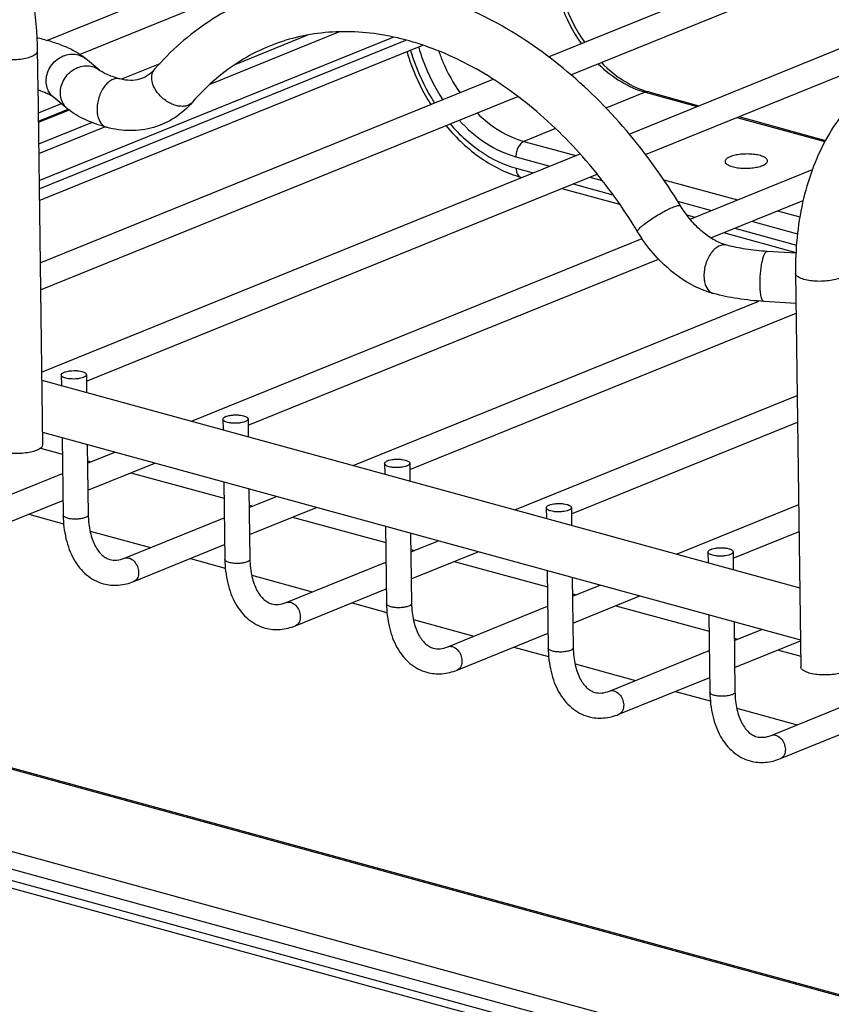
# Model space of a CAD drawing. Units: inches. Extents: x 0 to 17, y 0 to 11.
# Drawn here: x 3.9 to 4.7, y 3.8 to 4.8 of the extents above; entities that cross this region are included whole.
import ezdxf

# ---------------------------------------------------------------- set-up
doc = ezdxf.new("R2010")
doc.units = ezdxf.units.IN
doc.header["$LTSCALE"] = 0.935
doc.header["$MEASUREMENT"] = 0
doc.layers.get('0').update_dxf_attribs({"linetype": 'CONTINUOUS'})
doc.layers.add('02___PRT_ALL_AXES', color=7, linetype='CONTINUOUS')
doc.layers.add('PIPES', color=7, linetype='CONTINUOUS')

msp = doc.modelspace()

# ---------------------------------------------------------------- linework, layer by layer
at = {"color": 7, "linetype": 'Continuous'}
for p, q in [((3.93192, 4.73992), (5.71076, 5.46065)), ((3.96256, 4.72687), (5.7111, 5.43533)), ((4.40396, 4.7245), (5.71353, 5.2551)), ((4.42499, 4.70756), (5.71387, 5.22977)), ((4.47985, 4.65191), (5.71491, 5.15232)), ((4.49522, 4.63267), (5.71525, 5.127)), ((4.08553, 4.69882), (4.20669, 4.74791)), ((4.17713, 4.74485), (4.10857, 4.71707)), ((3.92443, 4.60808), (4.25768, 4.7431)), ((3.92453, 4.60043), (4.26978, 4.74032)), ((3.92468, 4.58925), (4.28577, 4.73555)), ((4.03807, 4.71799), (4.00208, 4.70341)), ((3.92547, 4.53063), (4.35188, 4.7034)), ((4.49507, 4.6912), (4.458, 4.67618)), ((4.49507, 4.6912), (4.54386, 4.67784)), ((4.49839, 4.69147), (4.54559, 4.67855)), ((3.94535, 4.68042), (3.92357, 4.6716)), ((3.92581, 4.5053), (4.37499, 4.6873)), ((3.95157, 4.67507), (3.92368, 4.66377)), ((3.9528, 4.67438), (3.9237, 4.66259)), ((3.97437, 4.66269), (3.92397, 4.64227)), ((4.58136, 4.66757), (4.66422, 4.64488)), ((4.58309, 4.66828), (4.66474, 4.64592)), ((3.92409, 4.63341), (3.98649, 4.65869)), ((4.41053, 4.65695), (4.3809, 4.64494)), ((4.3809, 4.64494), (4.42968, 4.63158)), ((3.92686, 4.42785), (4.43369, 4.63321)), ((4.37326, 4.63049), (4.40531, 4.62171)), ((3.96904, 4.41948), (4.44977, 4.61426)), ((4.37341, 4.61975), (4.38955, 4.61532)), ((4.53717, 4.5718), (4.65232, 4.61845)), ((4.42705, 4.60505), (4.46465, 4.59476)), ((4.44281, 4.61144), (4.45442, 4.60826)), ((4.51239, 4.60893), (4.58187, 4.58991)), ((4.41652, 4.60078), (4.47088, 4.5859)), ((4.52539, 4.58882), (4.5575, 4.58003)), ((4.55665, 4.55423), (4.64368, 4.58949)), ((4.61937, 4.57964), (4.64055, 4.57384)), ((4.53414, 4.57573), (4.54174, 4.57365)), ((4.595, 4.56976), (4.63833, 4.55789)), ((4.5687, 4.55911), (4.63693, 4.54042)), ((4.57924, 4.56338), (4.63743, 4.54744)), ((4.06799, 4.3817), (4.49206, 4.55352)), ((4.12123, 4.3778), (4.50741, 4.53427)), ((4.22017, 4.34002), (4.60189, 4.49468)), ((4.27341, 4.33613), (4.63702, 4.48345)), ((3.94536, 4.42516), (3.9455, 4.41524)), ((3.96896, 4.42548), (3.96919, 4.40875)), ((4.37236, 4.29834), (4.63806, 4.406)), ((4.09755, 4.38348), (4.09768, 4.37356)), ((4.12115, 4.3838), (4.12137, 4.36708)), ((4.4256, 4.29445), (4.63841, 4.38067)), ((3.94616, 4.36612), (3.94714, 4.29327)), ((3.96985, 4.35963), (3.97074, 4.29359)), ((3.97009, 4.34203), (3.99591, 4.35249)), ((3.97043, 4.3167), (4.03341, 4.34222)), ((4.24973, 4.34181), (4.24987, 4.33189)), ((4.27333, 4.34213), (4.27356, 4.3254)), ((3.85259, 4.29442), (3.94661, 4.33252)), ((4.09834, 4.32444), (4.09932, 4.2516)), ((4.12203, 4.31796), (4.12292, 4.25191)), ((4.12227, 4.30035), (4.1481, 4.31082)), ((3.86145, 4.27255), (3.94695, 4.30719)), ((4.12261, 4.27503), (4.1856, 4.30055)), ((4.40192, 4.30013), (4.40205, 4.29021)), ((4.42552, 4.30045), (4.42574, 4.28372)), ((4.52454, 4.25667), (4.63945, 4.30322)), ((4.00477, 4.25275), (4.0988, 4.29084)), ((4.25053, 4.28277), (4.25151, 4.20992)), ((4.27422, 4.27628), (4.27511, 4.21024)), ((4.57778, 4.25277), (4.63979, 4.2779)), ((4.01364, 4.23087), (4.09914, 4.26552)), ((4.27446, 4.25868), (4.30028, 4.26914)), ((4.2748, 4.23335), (4.33778, 4.25887)), ((4.5541, 4.25845), (4.55424, 4.24853)), ((4.5777, 4.25877), (4.57793, 4.24204)), ((4.15696, 4.21107), (4.25098, 4.24916)), ((4.40271, 4.24109), (4.40369, 4.16824)), ((4.4264, 4.2346), (4.42729, 4.16856)), ((4.42664, 4.217), (4.45247, 4.22746)), ((4.16582, 4.1892), (4.25132, 4.22384)), ((4.42698, 4.19167), (4.48997, 4.21719)), ((3.31661, 4.21372), (5.57085, 3.59639)), ((3.31993, 4.21399), (5.57083, 3.59757)), ((4.30914, 4.16939), (4.40317, 4.20749)), ((4.5549, 4.19941), (4.55588, 4.12656)), ((4.57859, 4.19293), (4.57948, 4.12688)), ((4.31801, 4.14752), (4.40351, 4.18216)), ((4.57883, 4.17532), (4.60465, 4.18579)), ((4.57917, 4.15), (4.64117, 4.17512)), ((3.20244, 4.16746), (5.52274, 3.53204)), ((4.46133, 4.12772), (4.55535, 4.16581)), ((3.19481, 4.15301), (5.64559, 3.48184)), ((3.19495, 4.14227), (5.64573, 3.4711)), ((3.19957, 4.13385), (5.65035, 3.46268)), ((4.47019, 4.10584), (4.55569, 4.14049)), ((4.61351, 4.08604), (4.70754, 4.12413)), ((4.62238, 4.06417), (4.70788, 4.09881))]:
    msp.add_line(p, q, dxfattribs=at)
for points, knots in [([(4.52822, 4.58439), (4.51317, 4.60923), (4.47982, 4.65577), (4.42043, 4.71487), (4.36466, 4.75289), (4.31806, 4.77469), (4.28306, 4.78644), (4.24787, 4.79365), (4.2129, 4.79615), (4.17858, 4.79387), (4.14536, 4.78678), (4.11371, 4.77496), (4.08407, 4.75855), (4.05686, 4.73782), (4.04072, 4.72149), (4.03317, 4.71277)], [0, 0, 0, 0, 0.145364, 0.285056, 0.417395, 0.480692, 0.54209, 0.601758, 0.659958, 0.71702, 0.773345, 0.829359, 0.885519, 0.942268, 1, 1, 1, 1]), ([(4.41165, 4.78657), (4.41285, 4.78213), (4.41841, 4.76469), (4.42697, 4.74819), (4.43487, 4.73699)], [0, 0, 0, 0, 0.251298, 1, 1, 1, 1]), ([(4.4148, 4.78784), (4.41601, 4.78341), (4.42161, 4.76599), (4.43011, 4.74949), (4.43792, 4.73824)], [0, 0, 0, 0, 0.251225, 1, 1, 1, 1]), ([(4.48786, 4.55993), (4.47435, 4.58221), (4.44464, 4.62383), (4.39211, 4.67658), (4.33476, 4.71639), (4.28398, 4.73775), (4.24381, 4.74642), (4.21487, 4.7488), (4.1868, 4.74721), (4.15987, 4.74169), (4.13432, 4.73232), (4.11035, 4.71917), (4.08823, 4.70235), (4.07505, 4.68903), (4.06886, 4.68187)], [0, 0, 0, 0, 0.153093, 0.299055, 0.435405, 0.56087, 0.619731, 0.676276, 0.730959, 0.784374, 0.837227, 0.890304, 0.944393, 1, 1, 1, 1]), ([(4.27063, 4.72942), (4.27195, 4.72504), (4.27778, 4.70773), (4.28593, 4.6912), (4.29322, 4.67962)], [0, 0, 0, 0, 0.250641, 1, 1, 1, 1]), ([(4.27401, 4.73082), (4.27531, 4.72641), (4.28108, 4.70906), (4.28933, 4.69253), (4.29676, 4.68102)], [0, 0, 0, 0, 0.250893, 1, 1, 1, 1]), ([(4.28164, 4.7339), (4.28289, 4.72948), (4.28858, 4.71208), (4.29697, 4.69556), (4.30461, 4.68419)], [0, 0, 0, 0, 0.251062, 1, 1, 1, 1]), ([(4.30067, 4.72995), (4.30188, 4.72645), (4.30717, 4.71272), (4.31435, 4.69972), (4.32069, 4.69073)], [0, 0, 0, 0, 0.251887, 1, 1, 1, 1]), ([(4.45086, 4.71802), (4.45731, 4.71165), (4.47098, 4.70067), (4.48705, 4.6934), (4.49507, 4.6912)], [0, 0, 0, 0, 0.521645, 1, 1, 1, 1]), ([(4.45371, 4.71916), (4.46027, 4.71253), (4.47405, 4.70119), (4.49035, 4.69368), (4.49839, 4.69147)], [0, 0, 0, 0, 0.52813, 1, 1, 1, 1]), ([(4.03317, 4.71277), (4.03123, 4.71052), (4.0269, 4.70666), (4.01901, 4.70293), (4.00998, 4.70191), (4.00377, 4.70287), (4.00055, 4.70375)], [0, 0, 0, 0, 0.24895, 0.479542, 0.720152, 1, 1, 1, 1]), ([(4.03571, 4.69112), (4.03434, 4.69295), (4.0321, 4.69673), (4.03032, 4.7027), (4.03048, 4.70753), (4.03172, 4.71078), (4.03265, 4.71215), (4.03317, 4.71277)], [0, 0, 0, 0, 0.293164, 0.557938, 0.789527, 0.896319, 1, 1, 1, 1]), ([(4.00055, 4.70375), (3.99937, 4.70407), (3.99672, 4.70422), (3.99279, 4.70288), (3.98903, 4.70022), (3.98563, 4.6964), (3.98277, 4.69166), (3.98061, 4.68628), (3.97928, 4.68058), (3.97898, 4.67669), (3.97901, 4.67478)], [0, 0, 0, 0, 0.091106, 0.190493, 0.303104, 0.429545, 0.567288, 0.711926, 0.858251, 1, 1, 1, 1]), ([(4.06886, 4.68188), (4.06805, 4.68094), (4.066, 4.67932), (4.06216, 4.678), (4.05775, 4.6778), (4.05301, 4.67866), (4.04819, 4.68054), (4.04351, 4.68332), (4.03926, 4.68687), (4.0368, 4.68965), (4.03571, 4.69112)], [0, 0, 0, 0, 0.095994, 0.198415, 0.311358, 0.435888, 0.570544, 0.712366, 0.857359, 1, 1, 1, 1]), ([(4.49839, 4.69147), (4.49787, 4.69161), (4.49672, 4.69171), (4.49561, 4.69142), (4.49507, 4.6912)], [0, 0, 0, 0, 0.484704, 1, 1, 1, 1]), ([(4.06886, 4.68187), (4.06402, 4.67629), (4.05284, 4.6664), (4.0325, 4.65707), (4.01022, 4.65406), (3.99532, 4.65624), (3.98808, 4.65823)], [0, 0, 0, 0, 0.249902, 0.497357, 0.746113, 1, 1, 1, 1]), ([(3.97901, 4.67478), (3.97901, 4.67431), (3.97908, 4.67245), (3.97932, 4.67059), (3.97961, 4.66924)], [0, 0, 0, 0, 0.257463, 1, 1, 1, 1]), ([(4.33668, 4.67176), (4.34313, 4.66539), (4.35681, 4.65441), (4.37288, 4.64714), (4.3809, 4.64494)], [0, 0, 0, 0, 0.521645, 1, 1, 1, 1]), ([(3.97961, 4.66924), (3.97979, 4.6684), (3.9806, 4.66539), (3.98213, 4.6625), (3.9837, 4.66088)], [0, 0, 0, 0, 0.27624, 1, 1, 1, 1]), ([(3.9837, 4.66088), (3.98432, 4.66025), (3.98567, 4.65915), (3.98727, 4.65845), (3.98808, 4.65823)], [0, 0, 0, 0, 0.510253, 1, 1, 1, 1]), ([(4.31133, 4.6615), (4.31575, 4.65638), (4.32503, 4.64685), (4.34488, 4.63121), (4.36185, 4.62291), (4.37341, 4.61975)], [0, 0, 0, 0, 0.268102, 0.525218, 1, 1, 1, 1]), ([(4.31983, 4.66486), (4.32743, 4.65664), (4.34376, 4.64248), (4.36344, 4.63318), (4.37326, 4.63049)], [0, 0, 0, 0, 0.523379, 1, 1, 1, 1]), ([(4.30743, 4.6599), (4.31232, 4.65397), (4.32266, 4.64292), (4.33996, 4.6289), (4.3584, 4.61808), (4.37147, 4.61312), (4.37802, 4.61133)], [0, 0, 0, 0, 0.265102, 0.52061, 0.765636, 1, 1, 1, 1]), ([(4.3809, 4.64494), (4.37978, 4.64449), (4.37761, 4.64285), (4.37521, 4.63938), (4.37363, 4.63511), (4.37324, 4.63202), (4.37326, 4.63049)], [0, 0, 0, 0, 0.210865, 0.46045, 0.732021, 1, 1, 1, 1]), ([(4.37341, 4.61975), (4.37342, 4.61873), (4.37363, 4.61681), (4.37453, 4.61423), (4.37599, 4.61227), (4.37734, 4.61151), (4.37803, 4.61133)], [0, 0, 0, 0, 0.297314, 0.56321, 0.793217, 1, 1, 1, 1]), ([(4.49273, 4.56596), (4.49418, 4.56715), (4.49741, 4.56959), (4.50265, 4.57315), (4.50834, 4.57663), (4.51317, 4.57931), (4.5169, 4.58118), (4.51943, 4.58236), (4.52171, 4.58333), (4.52371, 4.58407), (4.52538, 4.58455), (4.52655, 4.58477), (4.5273, 4.58479), (4.52779, 4.58473), (4.52812, 4.58456), (4.52822, 4.58439)], [0, 0, 0, 0, 0.138108, 0.298224, 0.466588, 0.629613, 0.704939, 0.77396, 0.835352, 0.887959, 0.930732, 0.963189, 0.975602, 0.985619, 1, 1, 1, 1]), ([(4.57183, 4.5473), (4.56792, 4.54837), (4.55979, 4.55181), (4.5483, 4.55983), (4.53738, 4.57084), (4.5311, 4.57964), (4.52822, 4.58439)], [0, 0, 0, 0, 0.208076, 0.448079, 0.714935, 1, 1, 1, 1]), ([(4.48786, 4.55993), (4.48771, 4.56018), (4.48784, 4.56078), (4.48824, 4.56147), (4.48904, 4.56255), (4.49054, 4.56408), (4.49193, 4.56529), (4.49273, 4.56596)], [0, 0, 0, 0, 0.109277, 0.196009, 0.30825, 0.608592, 1, 1, 1, 1]), ([(4.55937, 4.50178), (4.55222, 4.50373), (4.53808, 4.50952), (4.51881, 4.52259), (4.50169, 4.53958), (4.49214, 4.55286), (4.48786, 4.55993)], [0, 0, 0, 0, 0.235983, 0.481636, 0.736986, 1, 1, 1, 1]), ([(4.57183, 4.5473), (4.57065, 4.54763), (4.568, 4.54777), (4.56407, 4.54644), (4.56031, 4.54377), (4.55691, 4.53995), (4.55405, 4.53521), (4.55189, 4.52983), (4.55056, 4.52413), (4.55026, 4.52024), (4.55029, 4.51834)], [0, 0, 0, 0, 0.091106, 0.190493, 0.303104, 0.429545, 0.567288, 0.711926, 0.858251, 1, 1, 1, 1]), ([(4.55029, 4.51834), (4.5503, 4.51786), (4.55036, 4.516), (4.5506, 4.51414), (4.55089, 4.51279)], [0, 0, 0, 0, 0.257463, 1, 1, 1, 1]), ([(4.55089, 4.51279), (4.55107, 4.51195), (4.55188, 4.50894), (4.55341, 4.50605), (4.55499, 4.50443)], [0, 0, 0, 0, 0.27624, 1, 1, 1, 1]), ([(4.55499, 4.50443), (4.5556, 4.5038), (4.55695, 4.5027), (4.55855, 4.502), (4.55937, 4.50178)], [0, 0, 0, 0, 0.510253, 1, 1, 1, 1]), ([(3.94537, 4.42516), (3.94535, 4.42611), (3.94671, 4.42713), (3.94823, 4.42782), (3.9499, 4.4284), (3.9523, 4.42892), (3.95544, 4.42926), (3.95872, 4.42931), (3.96188, 4.42905), (3.96389, 4.42868), (3.96482, 4.42842)], [0, 0, 0, 0, 0.136477, 0.189456, 0.249745, 0.388476, 0.543821, 0.705202, 0.861243, 1, 1, 1, 1]), ([(3.94951, 4.42222), (3.94892, 4.42238), (3.94787, 4.42273), (3.94654, 4.42341), (3.94563, 4.42419), (3.94537, 4.42487), (3.94537, 4.42516)], [0, 0, 0, 0, 0.341687, 0.621073, 0.834333, 1, 1, 1, 1]), ([(3.96896, 4.42548), (3.96898, 4.42453), (3.96762, 4.42351), (3.96609, 4.42282), (3.96443, 4.42225), (3.96203, 4.42172), (3.95888, 4.42138), (3.9556, 4.42133), (3.95245, 4.42159), (3.95044, 4.42196), (3.94951, 4.42222)], [0, 0, 0, 0, 0.136477, 0.189456, 0.249745, 0.388476, 0.543821, 0.705202, 0.861243, 1, 1, 1, 1]), ([(3.96482, 4.42842), (3.96541, 4.42826), (3.96646, 4.42791), (3.96779, 4.42723), (3.9687, 4.42645), (3.96896, 4.42577), (3.96896, 4.42548)], [0, 0, 0, 0, 0.341687, 0.621073, 0.834333, 1, 1, 1, 1]), ([(4.09755, 4.38348), (4.09754, 4.38443), (4.0989, 4.38545), (4.10042, 4.38614), (4.10209, 4.38672), (4.10448, 4.38724), (4.10763, 4.38759), (4.11091, 4.38764), (4.11406, 4.38738), (4.11608, 4.387), (4.117, 4.38674)], [0, 0, 0, 0, 0.136477, 0.189456, 0.249745, 0.388476, 0.543821, 0.705202, 0.861243, 1, 1, 1, 1]), ([(4.10169, 4.38054), (4.10111, 4.3807), (4.10005, 4.38105), (4.09872, 4.38174), (4.09782, 4.38252), (4.09755, 4.38319), (4.09755, 4.38348)], [0, 0, 0, 0, 0.341687, 0.621073, 0.834333, 1, 1, 1, 1]), ([(4.12115, 4.3838), (4.12116, 4.38286), (4.1198, 4.38183), (4.11828, 4.38115), (4.11661, 4.38057), (4.11421, 4.38004), (4.11107, 4.3797), (4.10779, 4.37965), (4.10463, 4.37991), (4.10262, 4.38029), (4.10169, 4.38054)], [0, 0, 0, 0, 0.136477, 0.189456, 0.249745, 0.388476, 0.543821, 0.705202, 0.861243, 1, 1, 1, 1]), ([(4.117, 4.38674), (4.11759, 4.38658), (4.11865, 4.38623), (4.11998, 4.38555), (4.12088, 4.38477), (4.12114, 4.3841), (4.12115, 4.3838)], [0, 0, 0, 0, 0.341687, 0.621073, 0.834333, 1, 1, 1, 1]), ([(4.24973, 4.34181), (4.24972, 4.34275), (4.25108, 4.34378), (4.2526, 4.34446), (4.25427, 4.34504), (4.25667, 4.34557), (4.25981, 4.34591), (4.26309, 4.34596), (4.26625, 4.3457), (4.26826, 4.34532), (4.26919, 4.34507)], [0, 0, 0, 0, 0.136477, 0.189456, 0.249745, 0.388476, 0.543821, 0.705202, 0.861243, 1, 1, 1, 1]), ([(4.25388, 4.33887), (4.25329, 4.33903), (4.25224, 4.33938), (4.25091, 4.34006), (4.25, 4.34084), (4.24974, 4.34151), (4.24973, 4.34181)], [0, 0, 0, 0, 0.341687, 0.621073, 0.834333, 1, 1, 1, 1]), ([(4.27333, 4.34213), (4.27335, 4.34118), (4.27199, 4.34016), (4.27046, 4.33947), (4.2688, 4.33889), (4.2664, 4.33837), (4.26325, 4.33802), (4.25997, 4.33797), (4.25682, 4.33823), (4.25481, 4.33861), (4.25388, 4.33887)], [0, 0, 0, 0, 0.136477, 0.189456, 0.249745, 0.388476, 0.543821, 0.705202, 0.861243, 1, 1, 1, 1]), ([(4.26919, 4.34507), (4.26978, 4.34491), (4.27083, 4.34456), (4.27216, 4.34387), (4.27307, 4.34309), (4.27333, 4.34242), (4.27333, 4.34213)], [0, 0, 0, 0, 0.341687, 0.621073, 0.834333, 1, 1, 1, 1]), ([(4.40192, 4.30013), (4.40191, 4.30108), (4.40327, 4.3021), (4.40479, 4.30279), (4.40646, 4.30336), (4.40885, 4.30389), (4.412, 4.30423), (4.41528, 4.30428), (4.41843, 4.30402), (4.42045, 4.30365), (4.42137, 4.30339)], [0, 0, 0, 0, 0.136477, 0.189456, 0.249745, 0.388476, 0.543821, 0.705202, 0.861243, 1, 1, 1, 1]), ([(4.40606, 4.29719), (4.40548, 4.29735), (4.40442, 4.2977), (4.40309, 4.29838), (4.40219, 4.29916), (4.40192, 4.29984), (4.40192, 4.30013)], [0, 0, 0, 0, 0.341687, 0.621073, 0.834333, 1, 1, 1, 1]), ([(4.42552, 4.30045), (4.42553, 4.2995), (4.42417, 4.29848), (4.42265, 4.29779), (4.42098, 4.29721), (4.41858, 4.29669), (4.41544, 4.29635), (4.41216, 4.2963), (4.409, 4.29656), (4.40699, 4.29693), (4.40606, 4.29719)], [0, 0, 0, 0, 0.136477, 0.189456, 0.249745, 0.388476, 0.543821, 0.705202, 0.861243, 1, 1, 1, 1]), ([(4.42137, 4.30339), (4.42196, 4.30323), (4.42302, 4.30288), (4.42435, 4.3022), (4.42525, 4.30142), (4.42551, 4.30074), (4.42552, 4.30045)], [0, 0, 0, 0, 0.341687, 0.621073, 0.834333, 1, 1, 1, 1]), ([(3.94714, 4.29327), (3.94724, 4.2858), (3.94845, 4.27476), (3.95262, 4.261), (3.95687, 4.25181), (3.96229, 4.24373), (3.96887, 4.23696), (3.97651, 4.23176), (3.9822, 4.2295), (3.98511, 4.22871)], [0, 0, 0, 0, 0.279498, 0.410858, 0.536366, 0.656841, 0.773333, 0.887323, 1, 1, 1, 1]), ([(3.95128, 4.29033), (3.9507, 4.29049), (3.94964, 4.29084), (3.94831, 4.29152), (3.94741, 4.2923), (3.94714, 4.29298), (3.94714, 4.29327)], [0, 0, 0, 0, 0.341686, 0.621072, 0.834332, 1, 1, 1, 1]), ([(3.95885, 4.28947), (3.9575, 4.28946), (3.95495, 4.28958), (3.95244, 4.29001), (3.95128, 4.29033)], [0, 0, 0, 0, 0.529774, 1, 1, 1, 1]), ([(3.97074, 4.29359), (3.97074, 4.29332), (3.97054, 4.29271), (3.9698, 4.29195), (3.96868, 4.29127), (3.96719, 4.29067), (3.9654, 4.29017), (3.96259, 4.28965), (3.96037, 4.28949), (3.95885, 4.28947)], [0, 0, 0, 0, 0.061049, 0.137363, 0.235487, 0.356388, 0.497986, 0.655899, 1, 1, 1, 1]), ([(3.97074, 4.29359), (3.97078, 4.29075), (3.97111, 4.28523), (3.9724, 4.27736), (3.97444, 4.27031), (3.97707, 4.26425), (3.98022, 4.25933), (3.98368, 4.25559), (3.98729, 4.25291), (3.9899, 4.25182), (3.99118, 4.25147)], [0, 0, 0, 0, 0.171757, 0.332838, 0.480782, 0.613654, 0.730251, 0.831703, 0.919761, 1, 1, 1, 1]), ([(4.5541, 4.25845), (4.55409, 4.2594), (4.55545, 4.26042), (4.55697, 4.26111), (4.55864, 4.26169), (4.56104, 4.26221), (4.56418, 4.26256), (4.56746, 4.26261), (4.57062, 4.26235), (4.57263, 4.26197), (4.57356, 4.26171)], [0, 0, 0, 0, 0.136477, 0.189456, 0.249745, 0.388476, 0.543821, 0.705202, 0.861243, 1, 1, 1, 1]), ([(3.99118, 4.25147), (3.99323, 4.25092), (3.99794, 4.25062), (4.00247, 4.25181), (4.00477, 4.25275)], [0, 0, 0, 0, 0.460812, 1, 1, 1, 1]), ([(4.00477, 4.25275), (4.00543, 4.25301), (4.00688, 4.25331), (4.00834, 4.25312), (4.00906, 4.25293)], [0, 0, 0, 0, 0.488632, 1, 1, 1, 1]), ([(4.00906, 4.25293), (4.00959, 4.25278), (4.01184, 4.2519), (4.01373, 4.25021), (4.01486, 4.24874)], [0, 0, 0, 0, 0.229995, 1, 1, 1, 1]), ([(4.55825, 4.25551), (4.55766, 4.25567), (4.5566, 4.25602), (4.55528, 4.25671), (4.55437, 4.25749), (4.55411, 4.25816), (4.5541, 4.25845)], [0, 0, 0, 0, 0.341687, 0.621073, 0.834333, 1, 1, 1, 1]), ([(4.5777, 4.25877), (4.57772, 4.25783), (4.57636, 4.2568), (4.57483, 4.25612), (4.57317, 4.25554), (4.57077, 4.25501), (4.56762, 4.25467), (4.56434, 4.25462), (4.56119, 4.25488), (4.55918, 4.25526), (4.55825, 4.25551)], [0, 0, 0, 0, 0.136477, 0.189456, 0.249745, 0.388476, 0.543821, 0.705202, 0.861243, 1, 1, 1, 1]), ([(4.57356, 4.26171), (4.57415, 4.26155), (4.5752, 4.2612), (4.57653, 4.26052), (4.57744, 4.25974), (4.5777, 4.25907), (4.5777, 4.25877)], [0, 0, 0, 0, 0.341687, 0.621073, 0.834333, 1, 1, 1, 1]), ([(4.01486, 4.24874), (4.01601, 4.24725), (4.01775, 4.24387), (4.0184, 4.23924), (4.01782, 4.2358), (4.0169, 4.23362), (4.01549, 4.2319), (4.01427, 4.23113), (4.01364, 4.23087)], [0, 0, 0, 0, 0.278992, 0.550826, 0.67607, 0.791598, 0.898361, 1, 1, 1, 1]), ([(4.09932, 4.2516), (4.09943, 4.24412), (4.10064, 4.23308), (4.1048, 4.21933), (4.10905, 4.21014), (4.11448, 4.20205), (4.12106, 4.19528), (4.1287, 4.19009), (4.13439, 4.18782), (4.13729, 4.18704)], [0, 0, 0, 0, 0.279498, 0.410858, 0.536366, 0.656841, 0.773333, 0.887323, 1, 1, 1, 1]), ([(4.10347, 4.24865), (4.10288, 4.24881), (4.10183, 4.24916), (4.1005, 4.24985), (4.09959, 4.25063), (4.09933, 4.2513), (4.09933, 4.2516)], [0, 0, 0, 0, 0.341686, 0.621072, 0.834332, 1, 1, 1, 1]), ([(4.11103, 4.2478), (4.10968, 4.24778), (4.10714, 4.24791), (4.10462, 4.24834), (4.10347, 4.24865)], [0, 0, 0, 0, 0.529774, 1, 1, 1, 1]), ([(4.12292, 4.25191), (4.12293, 4.25164), (4.12273, 4.25103), (4.12198, 4.25028), (4.12086, 4.24959), (4.11938, 4.24899), (4.11758, 4.24849), (4.11478, 4.24797), (4.11255, 4.24781), (4.11103, 4.2478)], [0, 0, 0, 0, 0.061049, 0.137363, 0.235487, 0.356388, 0.497986, 0.655899, 1, 1, 1, 1]), ([(4.12292, 4.25191), (4.12296, 4.24907), (4.1233, 4.24356), (4.12459, 4.23568), (4.12662, 4.22863), (4.12926, 4.22258), (4.1324, 4.21766), (4.13586, 4.21391), (4.13948, 4.21123), (4.14208, 4.21014), (4.14336, 4.2098)], [0, 0, 0, 0, 0.171757, 0.332838, 0.480782, 0.613654, 0.730251, 0.831703, 0.919761, 1, 1, 1, 1]), ([(3.98511, 4.22871), (3.98971, 4.22747), (3.99956, 4.22659), (4.00909, 4.22903), (4.01364, 4.23087)], [0, 0, 0, 0, 0.49276, 1, 1, 1, 1]), ([(4.14336, 4.2098), (4.14542, 4.20924), (4.15012, 4.20895), (4.15466, 4.21014), (4.15696, 4.21107)], [0, 0, 0, 0, 0.460812, 1, 1, 1, 1]), ([(4.15696, 4.21107), (4.15762, 4.21133), (4.15907, 4.21163), (4.16053, 4.21144), (4.16124, 4.21125)], [0, 0, 0, 0, 0.488632, 1, 1, 1, 1]), ([(4.16124, 4.21125), (4.16177, 4.2111), (4.16403, 4.21022), (4.16591, 4.20854), (4.16705, 4.20707)], [0, 0, 0, 0, 0.229995, 1, 1, 1, 1]), ([(4.16705, 4.20707), (4.1682, 4.20558), (4.16993, 4.20219), (4.17059, 4.19756), (4.17001, 4.19412), (4.16908, 4.19194), (4.16768, 4.19022), (4.16646, 4.18945), (4.16582, 4.1892)], [0, 0, 0, 0, 0.278992, 0.550826, 0.67607, 0.791598, 0.898361, 1, 1, 1, 1]), ([(4.25151, 4.20992), (4.25161, 4.20245), (4.25282, 4.19141), (4.25699, 4.17765), (4.26124, 4.16846), (4.26666, 4.16037), (4.27324, 4.1536), (4.28088, 4.14841), (4.28657, 4.14615), (4.28948, 4.14536)], [0, 0, 0, 0, 0.279498, 0.410858, 0.536366, 0.656841, 0.773333, 0.887323, 1, 1, 1, 1]), ([(4.25565, 4.20698), (4.25507, 4.20714), (4.25401, 4.20749), (4.25268, 4.20817), (4.25178, 4.20895), (4.25151, 4.20962), (4.25151, 4.20992)], [0, 0, 0, 0, 0.341686, 0.621072, 0.834332, 1, 1, 1, 1]), ([(4.26322, 4.20612), (4.26187, 4.20611), (4.25932, 4.20623), (4.25681, 4.20666), (4.25565, 4.20698)], [0, 0, 0, 0, 0.529774, 1, 1, 1, 1]), ([(4.27511, 4.21024), (4.27511, 4.20997), (4.27491, 4.20935), (4.27417, 4.2086), (4.27305, 4.20791), (4.27156, 4.20731), (4.26977, 4.20682), (4.26696, 4.20629), (4.26474, 4.20614), (4.26322, 4.20612)], [0, 0, 0, 0, 0.061049, 0.137363, 0.235487, 0.356388, 0.497986, 0.655899, 1, 1, 1, 1]), ([(4.27511, 4.21024), (4.27515, 4.20739), (4.27548, 4.20188), (4.27677, 4.19401), (4.27881, 4.18695), (4.28144, 4.1809), (4.28459, 4.17598), (4.28805, 4.17224), (4.29166, 4.16956), (4.29427, 4.16847), (4.29555, 4.16812)], [0, 0, 0, 0, 0.171757, 0.332838, 0.480782, 0.613654, 0.730251, 0.831703, 0.919761, 1, 1, 1, 1]), ([(4.13729, 4.18704), (4.14189, 4.18579), (4.15175, 4.18492), (4.16128, 4.18736), (4.16582, 4.1892)], [0, 0, 0, 0, 0.49276, 1, 1, 1, 1]), ([(4.29555, 4.16812), (4.2976, 4.16756), (4.30231, 4.16727), (4.30684, 4.16846), (4.30914, 4.16939)], [0, 0, 0, 0, 0.460812, 1, 1, 1, 1]), ([(4.30914, 4.16939), (4.3098, 4.16966), (4.31125, 4.16995), (4.31271, 4.16977), (4.31343, 4.16957)], [0, 0, 0, 0, 0.488632, 1, 1, 1, 1]), ([(4.31343, 4.16957), (4.31396, 4.16943), (4.31621, 4.16854), (4.3181, 4.16686), (4.31923, 4.16539)], [0, 0, 0, 0, 0.229995, 1, 1, 1, 1]), ([(4.31923, 4.16539), (4.32038, 4.1639), (4.32212, 4.16052), (4.32277, 4.15589), (4.32219, 4.15245), (4.32127, 4.15026), (4.31986, 4.14854), (4.31864, 4.14778), (4.31801, 4.14752)], [0, 0, 0, 0, 0.278992, 0.550826, 0.67607, 0.791598, 0.898361, 1, 1, 1, 1]), ([(4.40369, 4.16824), (4.4038, 4.16077), (4.40501, 4.14973), (4.40917, 4.13597), (4.41342, 4.12678), (4.41885, 4.1187), (4.42543, 4.11193), (4.43307, 4.10673), (4.43876, 4.10447), (4.44166, 4.10368)], [0, 0, 0, 0, 0.279498, 0.410858, 0.536366, 0.656841, 0.773333, 0.887323, 1, 1, 1, 1]), ([(4.40784, 4.1653), (4.40725, 4.16546), (4.4062, 4.16581), (4.40487, 4.16649), (4.40396, 4.16727), (4.4037, 4.16795), (4.4037, 4.16824)], [0, 0, 0, 0, 0.341686, 0.621072, 0.834332, 1, 1, 1, 1]), ([(4.4154, 4.16444), (4.41405, 4.16443), (4.41151, 4.16455), (4.40899, 4.16498), (4.40784, 4.1653)], [0, 0, 0, 0, 0.529774, 1, 1, 1, 1]), ([(4.42729, 4.16856), (4.4273, 4.16829), (4.4271, 4.16768), (4.42635, 4.16692), (4.42523, 4.16624), (4.42375, 4.16564), (4.42195, 4.16514), (4.41915, 4.16462), (4.41692, 4.16446), (4.4154, 4.16444)], [0, 0, 0, 0, 0.061049, 0.137363, 0.235487, 0.356388, 0.497986, 0.655899, 1, 1, 1, 1]), ([(4.42729, 4.16856), (4.42733, 4.16571), (4.42766, 4.1602), (4.42896, 4.15233), (4.43099, 4.14528), (4.43363, 4.13922), (4.43677, 4.1343), (4.44023, 4.13056), (4.44385, 4.12788), (4.44645, 4.12679), (4.44773, 4.12644)], [0, 0, 0, 0, 0.171757, 0.332838, 0.480782, 0.613654, 0.730251, 0.831703, 0.919761, 1, 1, 1, 1]), ([(4.28948, 4.14536), (4.29408, 4.14411), (4.30393, 4.14324), (4.31346, 4.14568), (4.31801, 4.14752)], [0, 0, 0, 0, 0.49276, 1, 1, 1, 1]), ([(4.44773, 4.12644), (4.44979, 4.12589), (4.45449, 4.12559), (4.45902, 4.12678), (4.46133, 4.12772)], [0, 0, 0, 0, 0.460812, 1, 1, 1, 1]), ([(4.46133, 4.12772), (4.46199, 4.12798), (4.46344, 4.12828), (4.4649, 4.12809), (4.46561, 4.1279)], [0, 0, 0, 0, 0.488632, 1, 1, 1, 1]), ([(4.46561, 4.1279), (4.46614, 4.12775), (4.4684, 4.12687), (4.47028, 4.12518), (4.47142, 4.12371)], [0, 0, 0, 0, 0.229995, 1, 1, 1, 1]), ([(4.47142, 4.12371), (4.47257, 4.12222), (4.4743, 4.11884), (4.47496, 4.11421), (4.47438, 4.11077), (4.47345, 4.10859), (4.47205, 4.10687), (4.47083, 4.1061), (4.47019, 4.10584)], [0, 0, 0, 0, 0.278992, 0.550826, 0.67607, 0.791598, 0.898361, 1, 1, 1, 1]), ([(4.55588, 4.12656), (4.55598, 4.11909), (4.55719, 4.10805), (4.56136, 4.0943), (4.56561, 4.08511), (4.57103, 4.07702), (4.57761, 4.07025), (4.58525, 4.06506), (4.59094, 4.06279), (4.59385, 4.06201)], [0, 0, 0, 0, 0.279498, 0.410858, 0.536366, 0.656841, 0.773333, 0.887323, 1, 1, 1, 1]), ([(4.56002, 4.12362), (4.55944, 4.12378), (4.55838, 4.12413), (4.55705, 4.12482), (4.55615, 4.1256), (4.55588, 4.12627), (4.55588, 4.12656)], [0, 0, 0, 0, 0.341686, 0.621072, 0.834332, 1, 1, 1, 1]), ([(4.56759, 4.12277), (4.56624, 4.12275), (4.56369, 4.12288), (4.56118, 4.12331), (4.56002, 4.12362)], [0, 0, 0, 0, 0.529774, 1, 1, 1, 1]), ([(4.57948, 4.12688), (4.57948, 4.12661), (4.57928, 4.126), (4.57853, 4.12525), (4.57741, 4.12456), (4.57593, 4.12396), (4.57414, 4.12346), (4.57133, 4.12294), (4.56911, 4.12278), (4.56759, 4.12277)], [0, 0, 0, 0, 0.061049, 0.137363, 0.235487, 0.356388, 0.497986, 0.655899, 1, 1, 1, 1]), ([(4.57948, 4.12688), (4.57952, 4.12404), (4.57985, 4.11852), (4.58114, 4.11065), (4.58318, 4.1036), (4.58581, 4.09755), (4.58896, 4.09262), (4.59242, 4.08888), (4.59603, 4.0862), (4.59864, 4.08511), (4.59992, 4.08477)], [0, 0, 0, 0, 0.171757, 0.332838, 0.480782, 0.613654, 0.730251, 0.831703, 0.919761, 1, 1, 1, 1]), ([(4.44166, 4.10368), (4.44626, 4.10244), (4.45612, 4.10156), (4.46565, 4.104), (4.47019, 4.10584)], [0, 0, 0, 0, 0.49276, 1, 1, 1, 1]), ([(4.59992, 4.08477), (4.60197, 4.08421), (4.60668, 4.08392), (4.61121, 4.08511), (4.61351, 4.08604)], [0, 0, 0, 0, 0.460812, 1, 1, 1, 1]), ([(4.61351, 4.08604), (4.61417, 4.0863), (4.61562, 4.0866), (4.61708, 4.08641), (4.61779, 4.08622)], [0, 0, 0, 0, 0.488632, 1, 1, 1, 1]), ([(4.61779, 4.08622), (4.61833, 4.08607), (4.62058, 4.08519), (4.62247, 4.08351), (4.6236, 4.08204)], [0, 0, 0, 0, 0.229995, 1, 1, 1, 1]), ([(4.6236, 4.08204), (4.62475, 4.08055), (4.62649, 4.07716), (4.62714, 4.07253), (4.62656, 4.06909), (4.62564, 4.06691), (4.62423, 4.06519), (4.62301, 4.06442), (4.62238, 4.06417)], [0, 0, 0, 0, 0.278992, 0.550826, 0.67607, 0.791598, 0.898361, 1, 1, 1, 1]), ([(4.59385, 4.06201), (4.59845, 4.06076), (4.6083, 4.05989), (4.61783, 4.06232), (4.62238, 4.06417)], [0, 0, 0, 0, 0.49276, 1, 1, 1, 1])]:
    msp.add_open_spline(points, degree=3, knots=knots, dxfattribs=at)
at = {"layer": '02___PRT_ALL_AXES', "color": 7, "linetype": 'Continuous'}
for p, q in [((3.92696, 4.42032), (4.6405, 4.22491)), ((3.92762, 4.3712), (4.64116, 4.17579)), ((3.92594, 4.35636), (3.94637, 4.35077)), ((3.97006, 4.34428), (3.97339, 4.34337)), ((4.01089, 4.3331), (4.09855, 4.30909)), ((4.12224, 4.3026), (4.12557, 4.30169)), ((3.91469, 4.29412), (3.94757, 4.28512)), ((4.16307, 4.29142), (4.25074, 4.26741)), ((3.9724, 4.27832), (4.02938, 4.26271)), ((4.27443, 4.26092), (4.27776, 4.26001)), ((4.06688, 4.25244), (4.09975, 4.24344)), ((4.31526, 4.24974), (4.40292, 4.22574)), ((4.12458, 4.23664), (4.18156, 4.22104)), ((4.42661, 4.21925), (4.42994, 4.21834)), ((4.21906, 4.21077), (4.25193, 4.20176)), ((4.46744, 4.20807), (4.55511, 4.18406)), ((4.27677, 4.19496), (4.33374, 4.17936)), ((4.5788, 4.17757), (4.58213, 4.17666)), ((4.37124, 4.16909), (4.40412, 4.16009)), ((4.61963, 4.16639), (4.64137, 4.16043)), ((4.42895, 4.15329), (4.48593, 4.13768)), ((4.52343, 4.12741), (4.5563, 4.11841)), ((4.58114, 4.11161), (4.63811, 4.09601))]:
    msp.add_line(p, q, dxfattribs=at)
for points, knots in [([(4.61017, 4.62667), (4.61016, 4.62701), (4.60996, 4.62776), (4.6092, 4.62876), (4.60803, 4.62969), (4.60646, 4.63052), (4.60453, 4.63127), (4.60138, 4.63216), (4.59686, 4.6329), (4.59108, 4.6332), (4.58521, 4.63293), (4.57978, 4.63211), (4.57643, 4.63116), (4.57495, 4.63057)], [0, 0, 0, 0, 0.027611, 0.059618, 0.098605, 0.145647, 0.200688, 0.263133, 0.406024, 0.563807, 0.723733, 0.873083, 1, 1, 1, 1]), ([(4.57495, 4.63057), (4.57425, 4.63028), (4.57299, 4.62969), (4.57144, 4.62862), (4.57042, 4.62745), (4.57017, 4.62654), (4.57017, 4.62613)], [0, 0, 0, 0, 0.332024, 0.604961, 0.821155, 1, 1, 1, 1]), ([(4.57017, 4.62613), (4.57018, 4.62578), (4.57037, 4.62503), (4.57114, 4.62403), (4.57231, 4.62311), (4.57388, 4.62227), (4.57581, 4.62152), (4.57896, 4.62063), (4.58347, 4.6199), (4.58926, 4.61959), (4.59513, 4.61986), (4.60055, 4.62068), (4.60391, 4.62163), (4.60539, 4.62223)], [0, 0, 0, 0, 0.027611, 0.059618, 0.098605, 0.145647, 0.200688, 0.263133, 0.406024, 0.563807, 0.723733, 0.873083, 1, 1, 1, 1]), ([(4.60539, 4.62223), (4.60609, 4.62251), (4.60734, 4.6231), (4.6089, 4.62418), (4.60992, 4.62535), (4.61017, 4.62626), (4.61017, 4.62667)], [0, 0, 0, 0, 0.332024, 0.604961, 0.821155, 1, 1, 1, 1])]:
    msp.add_open_spline(points, degree=3, knots=knots, dxfattribs=at)
at = {"layer": 'PIPES', "color": 7, "linetype": 'Continuous'}
for p, q in [((3.92279, 4.72988), (3.92299, 4.71524)), ((3.9814, 4.71189), (3.96802, 4.72289)), ((3.92299, 4.71524), (3.92297, 4.70642)), ((3.92297, 4.70642), (3.9232, 4.6993)), ((3.9232, 4.6993), (3.92778, 4.35946)), ((3.95142, 4.67543), (3.93804, 4.68643)), ((4.63687, 4.53969), (4.60984, 4.54142)), ((4.63652, 4.52086), (4.6415, 4.15044)), ((4.6369, 4.49239), (4.60682, 4.49432))]:
    msp.add_line(p, q, dxfattribs=at)
msp.add_arc((3.87893, 4.54565), 0.2014, 77.25213, 77.57031, dxfattribs=at)
for points, knots in [([(3.71202, 5.03994), (3.72631, 5.03603), (3.75479, 5.02462), (3.7942, 4.99901), (3.8302, 4.96555), (3.86166, 4.92553), (3.88755, 4.88036), (3.90701, 4.83165), (3.91935, 4.78114), (3.92256, 4.74682), (3.92279, 4.72988)], [0, 0, 0, 0, 0.11141, 0.228701, 0.351682, 0.47939, 0.610165, 0.741944, 0.872586, 1, 1, 1, 1]), ([(3.96802, 4.72289), (3.96515, 4.72525), (3.95878, 4.72952), (3.9481, 4.73467), (3.93618, 4.7389), (3.92777, 4.74109), (3.92338, 4.74209)], [0, 0, 0, 0, 0.226925, 0.467799, 0.724326, 1, 1, 1, 1]), ([(3.91715, 4.72465), (3.91541, 4.72394), (3.91145, 4.72282), (3.90505, 4.72185), (3.89812, 4.72153), (3.89129, 4.7219), (3.88596, 4.72276), (3.88225, 4.72381), (3.87997, 4.72469), (3.87812, 4.72569), (3.87674, 4.72677), (3.87583, 4.72795), (3.8756, 4.72884), (3.87559, 4.72925)], [0, 0, 0, 0, 0.126857, 0.276296, 0.436219, 0.593984, 0.736862, 0.799334, 0.854381, 0.901364, 0.94039, 0.972399, 1, 1, 1, 1]), ([(3.92279, 4.72988), (3.9228, 4.7294), (3.92249, 4.72832), (3.92129, 4.72694), (3.91946, 4.72568), (3.91798, 4.72498), (3.91715, 4.72465)], [0, 0, 0, 0, 0.178884, 0.395497, 0.668506, 1, 1, 1, 1]), ([(3.93113, 4.70145), (3.9311, 4.70365), (3.93171, 4.70814), (3.93436, 4.71443), (3.93858, 4.7199), (3.944, 4.7241), (3.95018, 4.72669), (3.95665, 4.72744), (3.96285, 4.72623), (3.96646, 4.72417), (3.96802, 4.72289)], [0, 0, 0, 0, 0.125797, 0.255664, 0.386862, 0.517126, 0.644164, 0.766661, 0.884715, 1, 1, 1, 1]), ([(3.94452, 4.69045), (3.94449, 4.69265), (3.94509, 4.69714), (3.94774, 4.70342), (3.95196, 4.7089), (3.95738, 4.7131), (3.96357, 4.71569), (3.97003, 4.71644), (3.97623, 4.71523), (3.97984, 4.71317), (3.9814, 4.71189)], [0, 0, 0, 0, 0.125797, 0.255664, 0.386862, 0.517126, 0.644164, 0.766661, 0.884715, 1, 1, 1, 1]), ([(4.74764, 4.72267), (4.73897, 4.71916), (4.72217, 4.71046), (4.69962, 4.69291), (4.6801, 4.67127), (4.66394, 4.64609), (4.65134, 4.61789), (4.63926, 4.57635), (4.63622, 4.54316), (4.63652, 4.52086)], [0, 0, 0, 0, 0.114657, 0.230543, 0.348796, 0.470422, 0.596148, 0.726391, 1, 1, 1, 1]), ([(4.00055, 4.70375), (3.99819, 4.7044), (3.99389, 4.70571), (3.98825, 4.70791), (3.98421, 4.70994), (3.98212, 4.7113), (3.9814, 4.71189)], [0, 0, 0, 0, 0.351253, 0.644636, 0.866235, 1, 1, 1, 1]), ([(3.93804, 4.68643), (3.93697, 4.68731), (3.93502, 4.68934), (3.93209, 4.69422), (3.93117, 4.69857), (3.93113, 4.70145)], [0, 0, 0, 0, 0.244213, 0.491643, 1, 1, 1, 1]), ([(3.93804, 4.68643), (3.93746, 4.68691), (3.93583, 4.688), (3.93274, 4.68968), (3.92844, 4.69152), (3.92516, 4.69267), (3.92335, 4.69325)], [0, 0, 0, 0, 0.139523, 0.358799, 0.649272, 1, 1, 1, 1]), ([(3.95142, 4.67543), (3.95036, 4.67631), (3.9484, 4.67834), (3.94547, 4.68322), (3.94455, 4.68757), (3.94452, 4.69045)], [0, 0, 0, 0, 0.244213, 0.491643, 1, 1, 1, 1]), ([(3.98808, 4.65823), (3.98453, 4.6592), (3.97768, 4.66132), (3.96507, 4.66633), (3.95639, 4.67135), (3.95142, 4.67543)], [0, 0, 0, 0, 0.271522, 0.526886, 1, 1, 1, 1]), ([(4.60984, 4.54142), (4.603, 4.54186), (4.59022, 4.54319), (4.5776, 4.54572), (4.57183, 4.5473)], [0, 0, 0, 0, 0.534193, 1, 1, 1, 1]), ([(4.6031, 4.51009), (4.60308, 4.51192), (4.60314, 4.51565), (4.6035, 4.52119), (4.60413, 4.52654), (4.60498, 4.5314), (4.60588, 4.535), (4.6067, 4.53741), (4.60729, 4.53883), (4.60791, 4.53996), (4.60852, 4.54079), (4.60915, 4.54131), (4.60963, 4.54143), (4.60984, 4.54142)], [0, 0, 0, 0, 0.166632, 0.338321, 0.50457, 0.65656, 0.786441, 0.841063, 0.887873, 0.926615, 0.957425, 0.981081, 1, 1, 1, 1]), ([(4.67807, 4.51626), (4.67633, 4.51556), (4.67237, 4.51444), (4.66597, 4.51347), (4.65904, 4.51315), (4.65222, 4.51351), (4.64689, 4.51438), (4.64317, 4.51543), (4.64089, 4.51631), (4.63905, 4.5173), (4.63766, 4.51839), (4.63676, 4.51957), (4.63652, 4.52045), (4.63652, 4.52086)], [0, 0, 0, 0, 0.126857, 0.276296, 0.436219, 0.593984, 0.736862, 0.799334, 0.854381, 0.901364, 0.94039, 0.972399, 1, 1, 1, 1]), ([(4.60682, 4.49432), (4.6062, 4.49436), (4.60552, 4.49517), (4.60504, 4.49615), (4.60461, 4.49724), (4.60416, 4.49888), (4.60373, 4.50119), (4.6034, 4.50388), (4.60318, 4.50689), (4.60312, 4.509), (4.6031, 4.51009)], [0, 0, 0, 0, 0.111165, 0.153249, 0.201779, 0.318004, 0.458872, 0.622317, 0.804274, 1, 1, 1, 1]), ([(4.60682, 4.49432), (4.59848, 4.49485), (4.58252, 4.49653), (4.56677, 4.49975), (4.55937, 4.50178)], [0, 0, 0, 0, 0.520919, 1, 1, 1, 1]), ([(3.92214, 4.35423), (3.92039, 4.35352), (3.91643, 4.3524), (3.91003, 4.35143), (3.9031, 4.35111), (3.89628, 4.35147), (3.89095, 4.35234), (3.88723, 4.35339), (3.88496, 4.35427), (3.88311, 4.35527), (3.88172, 4.35635), (3.88082, 4.35753), (3.88059, 4.35842), (3.88058, 4.35883)], [0, 0, 0, 0, 0.126857, 0.276296, 0.436219, 0.593983, 0.736862, 0.799333, 0.854381, 0.901364, 0.94039, 0.972399, 1, 1, 1, 1]), ([(3.92778, 4.35946), (3.92778, 4.35898), (3.92748, 4.3579), (3.92627, 4.35652), (3.92444, 4.35526), (3.92296, 4.35456), (3.92214, 4.35423)], [0, 0, 0, 0, 0.178884, 0.395497, 0.668506, 1, 1, 1, 1]), ([(4.68306, 4.14584), (4.68132, 4.14514), (4.67736, 4.14402), (4.67096, 4.14305), (4.66403, 4.14273), (4.6572, 4.14309), (4.65187, 4.14396), (4.64816, 4.14501), (4.64588, 4.14589), (4.64403, 4.14688), (4.64265, 4.14797), (4.64174, 4.14915), (4.64151, 4.15003), (4.6415, 4.15044)], [0, 0, 0, 0, 0.126857, 0.276296, 0.436219, 0.593983, 0.736862, 0.799333, 0.854381, 0.901364, 0.94039, 0.972399, 1, 1, 1, 1])]:
    msp.add_open_spline(points, degree=3, knots=knots, dxfattribs=at)

doc.saveas('drawing.dxf')
